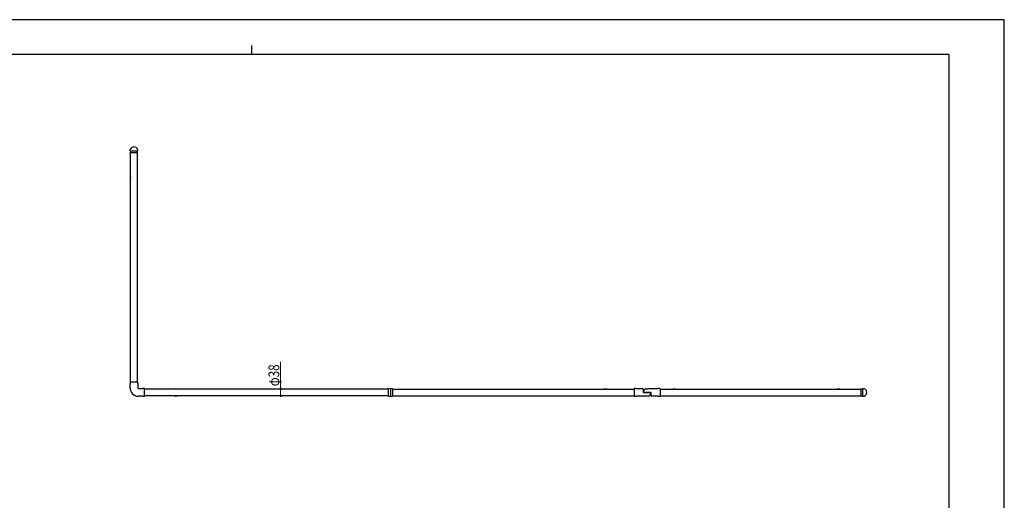
# Model space of a CAD drawing. Units: millimetres. Extents: x 0 to 8410, y 0 to 5940.
# Drawn here: x 2904 to 8410, y 3252 to 5940 of the extents above; entities that cross this region are included whole.
import ezdxf

# ---------------------------------------------------------------- set-up
doc = ezdxf.new("R2010")
doc.units = ezdxf.units.MM
for name, color, linetype, lineweight in [('YKK_A1', 4, 'Continuous', 30), ('YKK_D', 6, 'Continuous', 13), ('YKK_ZWAK', 7, 'Continuous', 30)]:
    doc.layers.add(name, color=color, linetype=linetype, lineweight=lineweight)
doc.styles.add('text-b', font='extslim2.shx', dxfattribs={"width": 0.8, "bigfont": 'extfont2.shx'})

msp = doc.modelspace()

# ---------------------------------------------------------------- linework, layer by layer
at = {"layer": 'YKK_A1'}
for p, q in [((3521.9, 5206.4), (3522.3, 5213.8)), ((3521.9, 5206.4), (3563.4, 5206.4)), ((3521.9, 5206.4), (3521.9, 5195.9)), ((3521.9, 5206.4), (3563.4, 5206.4)), ((3562.9, 5195.4), (3522.4, 5195.4)), ((3523.7, 3915.4), (3523.7, 5195.4)), ((3561.7, 3915.4), (3561.7, 5195.4)), ((3563, 5213.8), (3563.4, 5206.4)), ((3563.4, 5195.9), (3563.4, 5206.4)), ((3522.8, 3915.4), (3562.6, 3915.4)), ((3562.6, 3915.4), (3562.6, 3915.4)), ((3520.9, 3880.4), (3520.9, 3905.4)), ((3564.4, 3905.4), (3564.4, 3880.4)), ((3567.7, 3877.2), (3592.6, 3877.2)), ((3602.6, 3835.5), (3602.6, 3875.4)), ((4966.2, 3874.4), (3602.6, 3874.4)), ((4966.1, 3835.4), (4966.1, 3875.5)), ((4977.6, 3876.7), (4966.6, 3876)), ((4988.7, 3876), (4977.6, 3876.7)), ((4977.6, 3876.7), (4977.6, 3834.1)), ((4989.1, 3875.5), (4989.1, 3835.4)), ((4989.2, 3874.4), (6340.6, 3874.4)), ((6484.6, 3874.4), (7607.6, 3874.4)), ((7607.6, 3875.7), (7607.6, 3835.2)), ((7608.1, 3876.2), (7618.6, 3876.2)), ((7626, 3875.8), (7618.6, 3876.2)), ((7618.6, 3834.7), (7618.6, 3876.2)), ((7618.6, 3834.7), (7618.6, 3876.2)), ((3592.6, 3833.7), (3567.7, 3833.7)), ((4966.2, 3836.4), (3602.6, 3836.4)), ((3602.6, 3835.5), (3602.6, 3835.5)), ((4989.2, 3836.4), (6340.6, 3836.4)), ((6484.6, 3836.4), (7607.6, 3836.4)), ((7618.6, 3834.7), (7608.1, 3834.7)), ((7618.6, 3834.7), (7626, 3835.1))]:
    msp.add_line(p, q, dxfattribs=at)
at = {"layer": 'YKK_A1', "ltscale": 0.5}
for p, q in [((6340.6, 3875.4), (6340.6, 3835.5)), ((6350.6, 3877.2), (6387, 3877.2)), ((6390, 3874.3), (6390.6, 3857.4)), ((6392.6, 3855.4), (6397.6, 3855.4)), ((6397.6, 3855.4), (6394.1, 3855.4)), ((6397.6, 3855.4), (6404.6, 3855.4)), ((6404.6, 3855.4), (6397.6, 3855.4)), ((6404.6, 3855.4), (6409.4, 3855.4)), ((6409.4, 3855.4), (6404.6, 3855.4)), ((6409.4, 3855.4), (6415.9, 3855.4)), ((6415.9, 3855.4), (6409.4, 3855.4)), ((6415.9, 3855.4), (6420.6, 3855.4)), ((6420.6, 3855.4), (6415.9, 3855.4)), ((6419.9, 3877.2), (6474.6, 3877.2)), ((6420.6, 3855.4), (6427.6, 3855.4)), ((6427.6, 3855.4), (6420.6, 3855.4)), ((6427.6, 3855.4), (6431.1, 3855.4)), ((6432.7, 3855.4), (6427.6, 3855.4)), ((6484.6, 3875.4), (6484.6, 3835.5)), ((6405.3, 3833.7), (6350.6, 3833.7)), ((6435.3, 3836.6), (6434.7, 3853.5)), ((6474.6, 3833.7), (6438.3, 3833.7))]:
    msp.add_line(p, q, dxfattribs=at)
at = {"layer": 'YKK_A1', "ltscale": 0.3}
for p, q in [((6405.4, 3875.9), (6412.6, 3875.9)), ((6419.9, 3835), (6412.6, 3835))]:
    msp.add_line(p, q, dxfattribs=at)
at = {"layer": 'YKK_A1'}
for centre, radius, start, end in [((3522.4, 5195.9), 0.5, 180, 270), ((3542.7, 5206.9), 21.5, 18.7244, 161.2756), ((3562.9, 5195.9), 0.5, 270, 0), ((3571.4, 3905.4), 50.5, 169.5243, 180), ((3522.8, 3914.4), 1, 90, 169.5243), ((3562.6, 3914.4), 1, 10.4757, 90), ((3513.9, 3905.4), 50.5, 0, 10.4757), ((3567.7, 3880.4), 46.7, 180, 270), ((3567.7, 3880.4), 3.25, 180, 270), ((3592.6, 3826.7), 50.5, 79.5243, 90), ((3601.6, 3875.4), 1, 0, 79.5243), ((4966.6, 3875.5), 0.5, 94, 180), ((4988.6, 3875.5), 0.5, 0, 86), ((7608.1, 3875.7), 0.5, 90, 180), ((7619.1, 3855.4), 21.5, 288.7244, 71.2756), ((3592.6, 3884.2), 50.5, 270, 280.4757), ((3601.6, 3835.5), 1, 280.4757, 360), ((7608.1, 3835.2), 0.5, 180, 270)]:
    msp.add_arc(centre, radius, start, end, dxfattribs=at)
at = {"layer": 'YKK_A1', "ltscale": 0.5}
for centre, radius, start, end in [((3542.7, 5055.4), 20.5, 157.9458, 202.0542), ((3542.7, 5055.4), 20.5, 337.9458, 22.0542), ((3777.6, 3855.4), 20.5, 67.9458, 112.0542), ((6177.6, 3855.4), 20.5, 67.9458, 112.0542), ((6341.6, 3875.4), 1, 100.476, 178.652), ((6350.6, 3826.7), 50.5, 90, 100.476), ((6387, 3874.2), 3, 2, 90), ((6392.6, 3857.4), 2, 182, 270), ((6394.1, 3858.4), 3, 170.7931, 270), ((6412.6, 3855.4), 21.7, 110.0014, 170.7931), ((6431.1, 3852.4), 3, 350.7931, 90), ((6432.7, 3853.4), 2, 2, 90), ((6474.6, 3826.7), 50.5, 79.524, 90), ((6483.6, 3875.4), 1, 1.348, 79.524), ((6563.1, 3855.4), 20.5, 67.9458, 112.0542), ((7482.4, 3855.4), 20.5, 67.9458, 112.0542), ((3542.7, 3855.4), 20.5, 292.0542, 294.1763), ((3777.6, 3855.4), 20.5, 247.9458, 292.0542), ((6177.6, 3855.4), 20.5, 247.9458, 292.0542), ((6341.6, 3835.5), 1, 181.348, 259.524), ((6350.6, 3884.2), 50.5, 259.524, 270), ((6412.6, 3855.4), 21.7, 290.0014, 350.7931), ((6438.3, 3836.7), 3, 182, 270), ((6474.6, 3884.2), 50.5, 270, 280.476), ((6483.6, 3835.5), 1, 280.476, 358.652), ((6563.1, 3855.4), 20.5, 247.9458, 292.0542), ((7482.4, 3855.4), 20.5, 247.9458, 292.0542)]:
    msp.add_arc(centre, radius, start, end, dxfattribs=at)
at = {"layer": 'YKK_A1', "ltscale": 0.3}
for points in [[(6412.6, 3875.9), (6412.8, 3875.9), (6413.2, 3875.9), (6413.9, 3876), (6414.5, 3876), (6415.2, 3876.1), (6415.8, 3876.2), (6416.4, 3876.3), (6416.9, 3876.4), (6417.4, 3876.5), (6417.9, 3876.6), (6418.3, 3876.7), (6418.7, 3876.8), (6419, 3876.9), (6419.3, 3877), (6419.5, 3877.1), (6419.7, 3877.1), (6419.7, 3877.1), (6419.7, 3877.1)], [(6412.6, 3835), (6412.4, 3835), (6412, 3834.9), (6411.4, 3834.9), (6410.7, 3834.9), (6410.1, 3834.8), (6409.5, 3834.7), (6408.9, 3834.6), (6408.3, 3834.5), (6407.8, 3834.4), (6407.4, 3834.3), (6406.9, 3834.2), (6406.6, 3834.1), (6406.2, 3834), (6406, 3833.9), (6405.7, 3833.8), (6405.6, 3833.8), (6405.6, 3833.7), (6405.5, 3833.7)]]:
    msp.add_open_spline(points, degree=3, knots=[0, 0, 0, 0, 0.0521305, 0.112396, 0.1732182, 0.2342753, 0.2951086, 0.3553695, 0.4148966, 0.475011, 0.535751, 0.5976379, 0.6603395, 0.723446, 0.7864159, 0.8487714, 0.910193, 0.9448648, 0.9448648, 0.9448648, 0.9448648], dxfattribs=at)
at = {"layer": 'YKK_A1'}
for points in [[(4966.6, 3834.9), (4966.5, 3834.9), (4966.4, 3835), (4966.2, 3835.2), (4966.1, 3835.3), (4966.1, 3835.4)], [(4988.7, 3834.9), (4988.8, 3834.9), (4988.9, 3835), (4989.1, 3835.2), (4989.1, 3835.3), (4989.1, 3835.4)]]:
    msp.add_open_spline(points, degree=3, knots=[0, 0, 0, 0, 0.5, 0.5, 1, 1, 1, 1], dxfattribs=at)
for points in [[(4966.6, 3834.9), (4970.3, 3834.7), (4974, 3834.4), (4977.6, 3834.1)], [(4977.6, 3834.1), (4981.3, 3834.4), (4985, 3834.7), (4988.7, 3834.9)]]:
    msp.add_open_spline(points, degree=3, dxfattribs=at)
at = {"layer": 'YKK_D'}
for p, q in [((4363.1, 3874.4), (4363.1, 4025.8)), ((4526.1, 3874.4), (4362.1, 3874.4)), ((4363.1, 3836.4), (4363.1, 3874.4)), ((4526.1, 3836.4), (4362.1, 3836.4))]:
    msp.add_line(p, q, dxfattribs=at)
at = {"layer": 'YKK_D', "linetype": 'ByBlock', "lineweight": -2}
for centre in [(4363.1, 3874.4), (4363.1, 3836.4)]:
    msp.add_circle(centre, 4.25, dxfattribs=at)
at = {"layer": 'YKK_ZWAK'}
for p, q in [((8410, 5940), (0, 5940)), ((8410, 0), (8410, 5940)), ((4200, 5795), (4200, 5745)), ((8100, 5745), (300, 5745)), ((8100, 5745), (8100, 445))]:
    msp.add_line(p, q, dxfattribs=at)

# ---------------------------------------------------------------- texts
at = {"layer": 'YKK_D', "style": 'text-b', "width": 0.8}
msp.add_text('φ38', height=60, rotation=90, dxfattribs=at).set_placement((4355.1, 3889.8))

doc.saveas('drawing.dxf')
